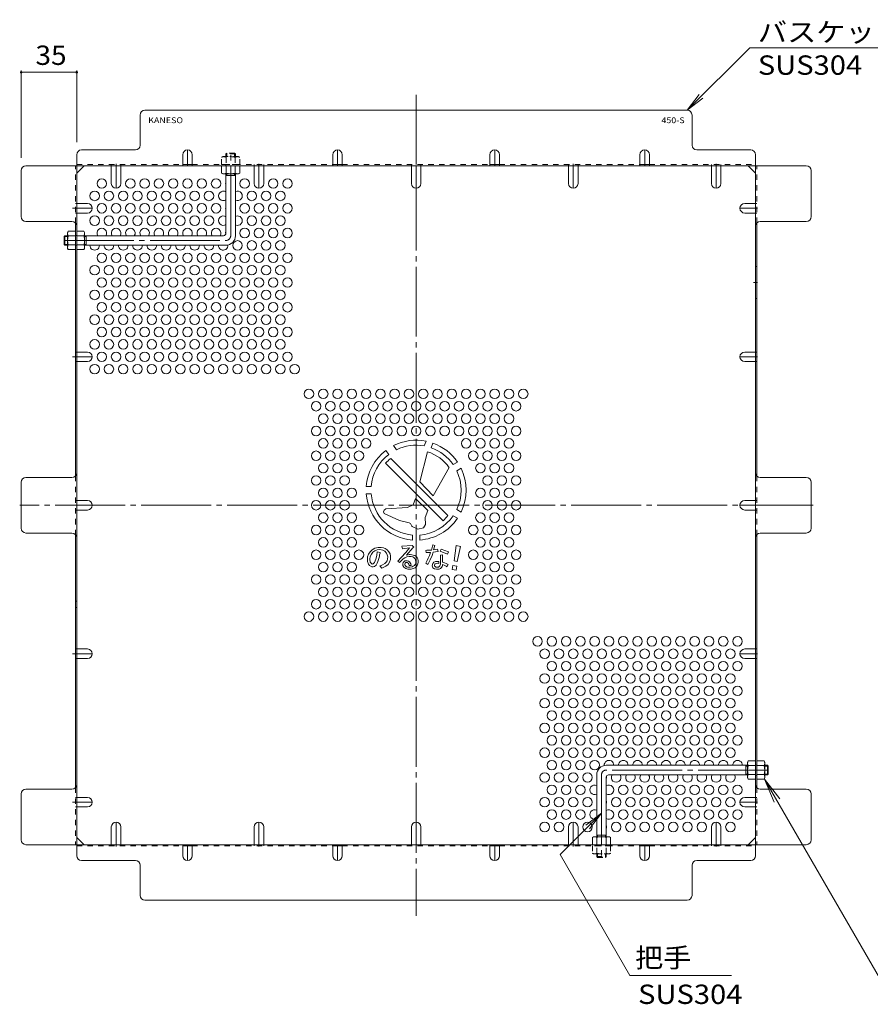
# Model space of a CAD drawing. Units: millimetres. Extents: x -890 to 1055, y -781 to 743.
# Drawn here: x 185 to 721, y 29 to 649 of the extents above; entities that cross this region are included whole.
import ezdxf

# ---------------------------------------------------------------- set-up
doc = ezdxf.new("R2010")
doc.units = ezdxf.units.MM
doc.header["$LTSCALE"] = 4
for name, pattern in [('JWW_CENTER1', [6.773333, 4.233333, -0.846667, 0.846667, -0.846667]), ('JWW_CENTER2', [13.546667, 11.006667, -0.846667, 0.846667, -0.846667]), ('JWW_DASHED1', [1.693333, 0.846667, -0.846667])]:
    doc.linetypes.add(name, pattern=pattern)
for name, color, linetype in [('A-1_躯体', 7, 'Continuous'), ('A-4_その他', 7, 'Continuous'), ('A-5_文字', 7, 'Continuous'), ('A-6_寸法', 7, 'Continuous'), ('A-7_ハッチ', 7, 'Continuous'), ('A-8_記号', 7, 'Continuous'), ('A-C_SENKIRI', 7, 'Continuous'), ('ﾊｯﾁ', 7, 'Continuous')]:
    doc.layers.add(name, color=color, linetype=linetype)
doc.styles.add('ＭＳ ゴシック', font='txt', dxfattribs={"height": 1})

msp = doc.modelspace()

# ---------------------------------------------------------------- linework, layer by layer
at = {"layer": 'A-1_躯体', "color": 3, "linetype": 'JWW_DASHED1', "lineweight": 9}
for p, q in [((314.79, 564.47), (315.29, 564.97)), ((320.79, 564.47), (314.79, 564.47)), ((314.79, 564.47), (314.79, 562.77)), ((320.29, 564.97), (315.29, 564.97)), ((315.29, 562.77), (315.29, 564.97)), ((320.79, 564.47), (320.29, 564.97)), ((320.29, 562.77), (320.29, 564.97)), ((320.79, 564.47), (320.79, 562.77)), ((548.39, 121.86), (548.39, 123.56)), ((548.39, 121.86), (554.39, 121.86)), ((548.39, 121.86), (548.89, 121.36)), ((548.89, 123.56), (548.89, 121.36)), ((548.89, 121.36), (553.89, 121.36)), ((553.89, 123.56), (553.89, 121.36)), ((554.39, 121.86), (553.89, 121.36)), ((554.39, 121.86), (554.39, 123.56))]:
    msp.add_line(p, q, dxfattribs=at)
at = {"layer": 'A-1_躯体', "color": 3, "linetype": 'JWW_CENTER2', "lineweight": 9}
for p, q in [((317.79, 512.97), (317.79, 566.2)), ((212.79, 509.97), (314.79, 509.97)), ((656.39, 176.36), (554.39, 176.36)), ((551.39, 173.36), (551.39, 120.13))]:
    msp.add_line(p, q, dxfattribs=at)
at = {"layer": 'A-1_躯体', "color": 3, "linetype": 'Continuous', "lineweight": 9}
for p, q in [((314.79, 514.47), (314.79, 551.97)), ((320.79, 550.97), (314.79, 550.97)), ((315.29, 550.97), (315.29, 551.97)), ((320.29, 550.97), (320.29, 551.97)), ((320.79, 512.97), (320.79, 551.97)), ((213.29, 512.97), (212.79, 512.47)), ((212.79, 512.47), (212.79, 507.47)), ((214.99, 512.47), (212.79, 512.47)), ((213.29, 512.97), (213.29, 506.97)), ((213.29, 512.97), (214.99, 512.97)), ((225.79, 512.97), (313.29, 512.97)), ((226.79, 512.47), (225.79, 512.47)), ((226.79, 512.97), (226.79, 506.97)), ((213.29, 506.97), (212.79, 507.47)), ((214.99, 507.47), (212.79, 507.47)), ((213.29, 506.97), (214.99, 506.97)), ((226.79, 507.47), (225.79, 507.47)), ((225.79, 506.97), (314.79, 506.97)), ((643.39, 179.36), (554.39, 179.36)), ((642.39, 173.36), (642.39, 179.36)), ((642.39, 178.86), (643.39, 178.86)), ((642.39, 173.86), (643.39, 173.86)), ((655.89, 179.36), (654.19, 179.36)), ((654.19, 178.86), (656.39, 178.86)), ((654.19, 173.86), (656.39, 173.86)), ((655.89, 173.36), (655.89, 179.36)), ((655.89, 179.36), (656.39, 178.86)), ((655.89, 173.36), (656.39, 173.86)), ((656.39, 173.86), (656.39, 178.86)), ((548.39, 173.36), (548.39, 134.36)), ((554.39, 171.86), (554.39, 134.36)), ((643.39, 173.36), (555.89, 173.36)), ((655.89, 173.36), (654.19, 173.36)), ((548.39, 135.36), (554.39, 135.36)), ((548.89, 135.36), (548.89, 134.36)), ((553.89, 135.36), (553.89, 134.36))]:
    msp.add_line(p, q, dxfattribs=at)
for centre, radius, start, end in [((313.29, 514.47), 1.5, 270, 0), ((314.79, 512.97), 6, 270, 0), ((554.39, 173.36), 6, 90, 180), ((555.89, 171.86), 1.5, 90, 180)]:
    msp.add_arc(centre, radius, start, end, dxfattribs=at)
at = {"layer": 'A-1_躯体', "color": 3, "linetype": 'JWW_CENTER2', "lineweight": 9}
for centre, start, end in [((314.79, 512.97), 270, 0), ((554.39, 173.36), 90, 180)]:
    msp.add_arc(centre, 3, start, end, dxfattribs=at)
at = {"layer": 'A-4_その他', "color": 7, "linetype": 'Continuous', "lineweight": 9}
for p, q in [((185.79, 617.08), (185.79, 561.97)), ((220.79, 615.88), (185.79, 615.88)), ((220.79, 617.08), (220.79, 571.97))]:
    msp.add_line(p, q, dxfattribs=at)
at = {"layer": 'A-4_その他', "color": 7, "linetype": 'Continuous', "lineweight": 9, "const_width": 0.8}
for points in [[(186.19, 615.88, 0.414214), (185.79, 616.28, 0.414214), (185.39, 615.88, 0.414214), (185.79, 615.48, 0.414214)], [(221.19, 615.88, 0.414214), (220.79, 616.28, 0.414214), (220.39, 615.88, 0.414214), (220.79, 615.48, 0.414214)]]:
    msp.add_lwpolyline(points, format="xyb", close=True, dxfattribs=at)
at = {"layer": 'A-5_文字', "color": 7, "linetype": 'Continuous', "lineweight": 9}
for p, q in [((644.73, 631.31), (605.39, 591.97)), ((776.94, 631.31), (644.73, 631.31)), ((605.39, 591.97), (613, 601.88)), ((605.39, 591.97), (615.31, 599.58)), ((654.16, 170.61), (726.43, 45.43)), ((654.16, 170.61), (660.14, 156.17)), ((654.16, 170.61), (663.67, 158.21)), ((525.36, 123.15), (551.39, 149.17)), ((551.39, 149.17), (541.48, 141.56)), ((551.39, 149.17), (543.78, 139.26)), ((569.3, 47.04), (525.36, 123.15)), ((633.35, 47.04), (569.3, 47.04))]:
    msp.add_line(p, q, dxfattribs=at)
at = {"layer": 'A-6_寸法', "color": 2, "linetype": 'Continuous', "lineweight": 9}
for centre in [(236.59, 545.81), (254.59, 545.81), (263.59, 545.81), (272.59, 545.81), (281.59, 545.81), (290.59, 545.81), (299.59, 545.81), (308.59, 545.81), (326.59, 545.81), (344.59, 545.81), (353.59, 545.81), (232.09, 538.02), (241.09, 538.02), (250.09, 538.02), (259.09, 538.02), (268.09, 538.02), (277.09, 538.02), (286.09, 538.02), (295.09, 538.02), (304.09, 538.02), (331.09, 538.02), (340.09, 538.02), (349.09, 538.02), (236.59, 530.22), (245.59, 530.22), (254.59, 530.22), (263.59, 530.22), (272.59, 530.22), (281.59, 530.22), (290.59, 530.22), (299.59, 530.22), (308.59, 530.22), (326.59, 530.22), (335.59, 530.22), (344.59, 530.22), (353.59, 530.22), (232.09, 522.43), (241.09, 522.43), (250.09, 522.43), (259.09, 522.43), (268.09, 522.43), (277.09, 522.43), (286.09, 522.43), (295.09, 522.43), (304.09, 522.43), (331.09, 522.43), (340.09, 522.43), (349.09, 522.43), (326.59, 514.64), (335.59, 514.64), (344.59, 514.64), (353.59, 514.64), (322.09, 506.84), (331.09, 506.84), (340.09, 506.84), (349.09, 506.84), (236.59, 499.05), (245.59, 499.05), (254.59, 499.05), (263.59, 499.05), (272.59, 499.05), (281.59, 499.05), (290.59, 499.05), (299.59, 499.05), (308.59, 499.05), (317.59, 499.05), (326.59, 499.05), (335.59, 499.05), (344.59, 499.05), (353.59, 499.05), (232.09, 491.25), (241.09, 491.25), (250.09, 491.25), (259.09, 491.25), (268.09, 491.25), (277.09, 491.25), (286.09, 491.25), (295.09, 491.25), (304.09, 491.25), (313.09, 491.25), (322.09, 491.25), (331.09, 491.25), (340.09, 491.25), (349.09, 491.25), (236.59, 483.46), (245.59, 483.46), (254.59, 483.46), (263.59, 483.46), (272.59, 483.46), (281.59, 483.46), (290.59, 483.46), (299.59, 483.46), (308.59, 483.46), (317.59, 483.46), (326.59, 483.46), (335.59, 483.46), (344.59, 483.46), (353.59, 483.46), (232.09, 475.66), (241.09, 475.66), (250.09, 475.66), (259.09, 475.66), (268.09, 475.66), (277.09, 475.66), (286.09, 475.66), (295.09, 475.66), (304.09, 475.66), (313.09, 475.66), (322.09, 475.66), (331.09, 475.66), (340.09, 475.66), (349.09, 475.66), (236.59, 467.87), (245.59, 467.87), (254.59, 467.87), (263.59, 467.87), (272.59, 467.87), (281.59, 467.87), (290.59, 467.87), (299.59, 467.87), (308.59, 467.87), (317.59, 467.87), (326.59, 467.87), (335.59, 467.87), (344.59, 467.87), (353.59, 467.87), (232.09, 460.08), (241.09, 460.08), (250.09, 460.08), (259.09, 460.08), (268.09, 460.08), (277.09, 460.08), (286.09, 460.08), (295.09, 460.08), (304.09, 460.08), (313.09, 460.08), (322.09, 460.08), (331.09, 460.08), (340.09, 460.08), (349.09, 460.08), (236.59, 452.28), (245.59, 452.28), (254.59, 452.28), (263.59, 452.28), (272.59, 452.28), (281.59, 452.28), (290.59, 452.28), (299.59, 452.28), (308.59, 452.28), (317.59, 452.28), (326.59, 452.28), (335.59, 452.28), (344.59, 452.28), (353.59, 452.28), (232.09, 444.49), (241.09, 444.49), (250.09, 444.49), (259.09, 444.49), (268.09, 444.49), (277.09, 444.49), (286.09, 444.49), (295.09, 444.49), (304.09, 444.49), (313.09, 444.49), (322.09, 444.49), (331.09, 444.49), (340.09, 444.49), (349.09, 444.49), (236.59, 436.69), (245.59, 436.69), (254.59, 436.69), (263.59, 436.69), (272.59, 436.69), (281.59, 436.69), (290.59, 436.69), (299.59, 436.69), (308.59, 436.69), (317.59, 436.69), (326.59, 436.69), (335.59, 436.69), (344.59, 436.69), (353.59, 436.69), (232.09, 428.9), (241.09, 428.9), (250.09, 428.9), (259.09, 428.9), (268.09, 428.9), (277.09, 428.9), (286.09, 428.9), (295.09, 428.9), (304.09, 428.9), (313.09, 428.9), (322.09, 428.9), (331.09, 428.9), (340.09, 428.9), (349.09, 428.9), (358.09, 428.9), (367.09, 413.31), (376.09, 413.31), (385.09, 413.31), (394.09, 413.31), (403.09, 413.31), (412.09, 413.31), (421.09, 413.31), (430.09, 413.31), (439.09, 413.31), (448.09, 413.31), (457.09, 413.31), (466.09, 413.31), (475.09, 413.31), (484.09, 413.31), (493.09, 413.31), (502.09, 413.31), (371.59, 405.52), (380.59, 405.52), (389.59, 405.52), (398.59, 405.52), (407.59, 405.52), (416.59, 405.52), (425.59, 405.52), (434.59, 405.52), (443.59, 405.52), (452.59, 405.52), (461.59, 405.52), (470.59, 405.52), (479.59, 405.52), (488.59, 405.52), (497.59, 405.52), (376.09, 397.72), (385.09, 397.72), (394.09, 397.72), (403.09, 397.72), (412.09, 397.72), (421.09, 397.72), (430.09, 397.72), (439.09, 397.72), (448.09, 397.72), (457.09, 397.72), (466.09, 397.72), (475.09, 397.72), (484.09, 397.72), (493.09, 397.72), (371.59, 389.93), (380.59, 389.93), (389.59, 389.93), (398.59, 389.93), (407.59, 389.93), (416.59, 389.93), (425.59, 389.93), (434.59, 389.93), (443.59, 389.93), (452.59, 389.93), (461.59, 389.93), (470.59, 389.93), (479.59, 389.93), (488.59, 389.93), (497.59, 389.93), (376.09, 382.13), (385.09, 382.13), (394.09, 382.13), (403.09, 382.13), (466.09, 382.13), (475.09, 382.13), (484.09, 382.13), (493.09, 382.13), (371.59, 374.34), (380.59, 374.34), (389.59, 374.34), (398.59, 374.34), (470.59, 374.34), (479.59, 374.34), (488.59, 374.34), (497.59, 374.34), (376.09, 366.54), (385.09, 366.54), (394.09, 366.54), (475.09, 366.54), (484.09, 366.54), (493.09, 366.54), (371.59, 358.75), (380.59, 358.75), (389.59, 358.75), (479.59, 358.75), (488.59, 358.75), (497.59, 358.75), (376.09, 350.96), (385.09, 350.96), (394.09, 350.96), (475.09, 350.96), (484.09, 350.96), (493.09, 350.96), (371.59, 343.16), (380.59, 343.16), (389.59, 343.16), (479.59, 343.16), (488.59, 343.16), (497.59, 343.16), (376.09, 335.37), (385.09, 335.37), (394.09, 335.37), (475.09, 335.37), (484.09, 335.37), (493.09, 335.37), (371.59, 327.57), (380.59, 327.57), (389.59, 327.57), (398.59, 327.57), (470.59, 327.57), (479.59, 327.57), (488.59, 327.57), (497.59, 327.57), (376.09, 319.78), (385.09, 319.78), (394.09, 319.78), (475.09, 319.78), (484.09, 319.78), (493.09, 319.78), (371.59, 311.99), (380.59, 311.99), (389.59, 311.99), (398.59, 311.99), (470.59, 311.99), (479.59, 311.99), (488.59, 311.99), (497.59, 311.99), (376.09, 304.19), (385.09, 304.19), (394.09, 304.19), (475.09, 304.19), (484.09, 304.19), (493.09, 304.19), (371.59, 296.4), (380.59, 296.4), (389.59, 296.4), (398.59, 296.4), (407.59, 296.4), (416.59, 296.4), (425.59, 296.4), (434.59, 296.4), (443.59, 296.4), (452.59, 296.4), (461.59, 296.4), (470.59, 296.4), (479.59, 296.4), (488.59, 296.4), (497.59, 296.4), (376.09, 288.6), (385.09, 288.6), (394.09, 288.6), (403.09, 288.6), (412.09, 288.6), (421.09, 288.6), (430.09, 288.6), (439.09, 288.6), (448.09, 288.6), (457.09, 288.6), (466.09, 288.6), (475.09, 288.6), (484.09, 288.6), (493.09, 288.6), (371.59, 280.81), (380.59, 280.81), (389.59, 280.81), (398.59, 280.81), (407.59, 280.81), (416.59, 280.81), (425.59, 280.81), (434.59, 280.81), (443.59, 280.81), (452.59, 280.81), (461.59, 280.81), (470.59, 280.81), (479.59, 280.81), (488.59, 280.81), (497.59, 280.81), (367.09, 273.01), (376.09, 273.01), (385.09, 273.01), (394.09, 273.01), (403.09, 273.01), (412.09, 273.01), (421.09, 273.01), (430.09, 273.01), (439.09, 273.01), (448.09, 273.01), (457.09, 273.01), (466.09, 273.01), (475.09, 273.01), (484.09, 273.01), (493.09, 273.01), (502.09, 273.01), (511.09, 257.43), (520.09, 257.43), (529.09, 257.43), (538.09, 257.43), (547.09, 257.43), (556.09, 257.43), (565.09, 257.43), (574.09, 257.43), (583.09, 257.43), (592.09, 257.43), (601.09, 257.43), (610.09, 257.43), (619.09, 257.43), (628.09, 257.43), (637.09, 257.43), (515.59, 249.63), (524.59, 249.63), (533.59, 249.63), (542.59, 249.63), (551.59, 249.63), (560.59, 249.63), (569.59, 249.63), (578.59, 249.63), (587.59, 249.63), (596.59, 249.63), (605.59, 249.63), (614.59, 249.63), (623.59, 249.63), (632.59, 249.63), (520.09, 241.84), (529.09, 241.84), (538.09, 241.84), (547.09, 241.84), (556.09, 241.84), (565.09, 241.84), (574.09, 241.84), (583.09, 241.84), (592.09, 241.84), (601.09, 241.84), (610.09, 241.84), (619.09, 241.84), (628.09, 241.84), (637.09, 241.84), (515.59, 234.04), (524.59, 234.04), (533.59, 234.04), (542.59, 234.04), (551.59, 234.04), (560.59, 234.04), (569.59, 234.04), (578.59, 234.04), (587.59, 234.04), (596.59, 234.04), (605.59, 234.04), (614.59, 234.04), (623.59, 234.04), (632.59, 234.04), (520.09, 226.25), (529.09, 226.25), (538.09, 226.25), (547.09, 226.25), (556.09, 226.25), (565.09, 226.25), (574.09, 226.25), (583.09, 226.25), (592.09, 226.25), (601.09, 226.25), (610.09, 226.25), (619.09, 226.25), (628.09, 226.25), (637.09, 226.25), (515.59, 218.45), (524.59, 218.45), (533.59, 218.45), (542.59, 218.45), (551.59, 218.45), (560.59, 218.45), (569.59, 218.45), (578.59, 218.45), (587.59, 218.45), (596.59, 218.45), (605.59, 218.45), (614.59, 218.45), (623.59, 218.45), (632.59, 218.45), (520.09, 210.66), (529.09, 210.66), (538.09, 210.66), (547.09, 210.66), (556.09, 210.66), (565.09, 210.66), (574.09, 210.66), (583.09, 210.66), (592.09, 210.66), (601.09, 210.66), (610.09, 210.66), (619.09, 210.66), (628.09, 210.66), (637.09, 210.66), (515.59, 202.87), (524.59, 202.87), (533.59, 202.87), (542.59, 202.87), (551.59, 202.87), (560.59, 202.87), (569.59, 202.87), (578.59, 202.87), (587.59, 202.87), (596.59, 202.87), (605.59, 202.87), (614.59, 202.87), (623.59, 202.87), (632.59, 202.87), (520.09, 195.07), (529.09, 195.07), (538.09, 195.07), (547.09, 195.07), (556.09, 195.07), (565.09, 195.07), (574.09, 195.07), (583.09, 195.07), (592.09, 195.07), (601.09, 195.07), (610.09, 195.07), (619.09, 195.07), (628.09, 195.07), (637.09, 195.07), (515.59, 187.28), (524.59, 187.28), (533.59, 187.28), (542.59, 187.28), (551.59, 187.28), (560.59, 187.28), (569.59, 187.28), (578.59, 187.28), (587.59, 187.28), (596.59, 187.28), (605.59, 187.28), (614.59, 187.28), (623.59, 187.28), (632.59, 187.28), (520.09, 179.48), (529.09, 179.48), (538.09, 179.48), (547.09, 179.48), (515.59, 171.69), (524.59, 171.69), (533.59, 171.69), (542.59, 171.69), (520.09, 163.89), (529.09, 163.89), (538.09, 163.89), (565.09, 163.89), (574.09, 163.89), (583.09, 163.89), (592.09, 163.89), (601.09, 163.89), (610.09, 163.89), (619.09, 163.89), (628.09, 163.89), (637.09, 163.89), (515.59, 156.1), (524.59, 156.1), (533.59, 156.1), (542.59, 156.1), (560.59, 156.1), (569.59, 156.1), (578.59, 156.1), (587.59, 156.1), (596.59, 156.1), (605.59, 156.1), (614.59, 156.1), (623.59, 156.1), (632.59, 156.1), (520.09, 148.31), (529.09, 148.31), (538.09, 148.31), (565.09, 148.31), (574.09, 148.31), (583.09, 148.31), (592.09, 148.31), (601.09, 148.31), (610.09, 148.31), (619.09, 148.31), (628.09, 148.31), (637.09, 148.31), (515.59, 140.51), (524.59, 140.51), (542.59, 140.51), (560.59, 140.51), (569.59, 140.51), (578.59, 140.51), (587.59, 140.51), (596.59, 140.51), (605.59, 140.51), (614.59, 140.51), (632.59, 140.51)]:
    msp.add_circle(centre, 3, dxfattribs=at)
for centre, start, end in [((317.59, 545.81), 158.96053, 201.03947), ((313.09, 538.02), 55.48189, 304.51811), ((322.09, 538.02), 244.32071, 115.67929), ((317.59, 530.22), 158.96053, 201.03947), ((313.09, 522.43), 55.48189, 304.51811), ((322.09, 522.43), 244.32071, 115.67929), ((236.59, 514.64), 326.18508, 213.81492), ((245.59, 514.64), 326.18508, 213.81492), ((254.59, 514.64), 326.18508, 213.81492), ((263.59, 514.64), 326.18508, 213.81492), ((272.59, 514.64), 326.18508, 213.81492), ((281.59, 514.64), 326.18508, 213.81492), ((290.59, 514.64), 326.18508, 213.81492), ((299.59, 514.64), 326.18508, 213.81492), ((308.59, 514.64), 326.18508, 213.81492), ((317.59, 514.64), 158.96053, 194.11906), ((232.09, 506.84), 177.61786, 2.38214), ((241.09, 506.84), 177.61786, 2.38214), ((250.09, 506.84), 177.61786, 2.38214), ((259.09, 506.84), 177.61786, 2.38214), ((268.09, 506.84), 177.61786, 2.38214), ((277.09, 506.84), 177.61786, 2.38214), ((286.09, 506.84), 177.61786, 2.38214), ((295.09, 506.84), 177.61786, 2.38214), ((304.09, 506.84), 177.61786, 2.38214), ((313.09, 506.84), 177.61786, 5.06075), ((556.09, 179.48), 357.61786, 185.06075), ((565.09, 179.48), 357.61786, 182.38214), ((574.09, 179.48), 357.61786, 182.38214), ((583.09, 179.48), 357.61786, 182.38214), ((592.09, 179.48), 357.61786, 182.38214), ((601.09, 179.48), 357.61786, 182.38214), ((610.09, 179.48), 357.61786, 182.38214), ((619.09, 179.48), 357.61786, 182.38214), ((628.09, 179.48), 357.61786, 182.38214), ((637.09, 179.48), 357.61786, 182.38214), ((551.59, 171.69), 338.96053, 14.11906), ((560.59, 171.69), 146.18508, 33.81492), ((569.59, 171.69), 146.18508, 33.81492), ((578.59, 171.69), 146.18508, 33.81492), ((587.59, 171.69), 146.18508, 33.81492), ((596.59, 171.69), 146.18508, 33.81492), ((605.59, 171.69), 146.18508, 33.81492), ((614.59, 171.69), 146.18508, 33.81492), ((623.59, 171.69), 146.18508, 33.81492), ((632.59, 171.69), 146.18508, 33.81492), ((547.09, 163.89), 64.32071, 295.67929), ((556.09, 163.89), 235.48189, 124.51811), ((551.59, 156.1), 338.96053, 21.03947), ((547.09, 148.31), 64.32071, 295.67929), ((556.09, 148.31), 235.48189, 124.51811), ((551.59, 140.51), 338.96053, 21.03947)]:
    msp.add_arc(centre, 3, start, end, dxfattribs=at)
at = {"layer": 'A-7_ハッチ', "color": 2, "linetype": 'JWW_CENTER2', "lineweight": 9}
for p, q in [((434.59, 601.76), (434.59, 84.57)), ((684.75, 343.16), (184.87, 343.16))]:
    msp.add_line(p, q, dxfattribs=at)
at = {"layer": 'A-7_ハッチ', "color": 2, "linetype": 'Continuous', "lineweight": 9}
for p, q in [((605.39, 591.97), (263.79, 591.97)), ((260.79, 569.97), (260.79, 588.97)), ((608.39, 569.97), (608.39, 588.97)), ((223.79, 566.97), (257.79, 566.97)), ((645.39, 566.97), (611.39, 566.97)), ((220.79, 563.97), (220.79, 122.36)), ((648.39, 122.36), (648.39, 563.97)), ((185.79, 524.96), (185.79, 553.97)), ((188.79, 556.97), (680.4, 556.97)), ((220.79, 552.35), (225.41, 556.97)), ((287.59, 557.77), (293.59, 557.77)), ((382.09, 557.77), (388.09, 557.77)), ((481.09, 557.77), (487.09, 557.77)), ((575.59, 557.77), (581.59, 557.77)), ((648.39, 552.35), (643.78, 556.97)), ((683.4, 524.96), (683.4, 553.97)), ((217.79, 521.96), (188.79, 521.96)), ((219.99, 521), (219.99, 361.62)), ((649.19, 521.01), (649.19, 361.62)), ((651.39, 521.96), (680.4, 521.96)), ((217.79, 360.66), (188.79, 360.66)), ((680.4, 360.66), (651.39, 360.66)), ((185.79, 328.66), (185.79, 357.66)), ((683.4, 328.66), (683.4, 357.66)), ((217.79, 325.66), (188.79, 325.66)), ((219.99, 165.32), (219.99, 324.7)), ((649.19, 165.32), (649.19, 324.7)), ((651.39, 325.66), (680.4, 325.66)), ((185.79, 132.36), (185.79, 161.36)), ((217.79, 164.36), (188.79, 164.36)), ((680.4, 164.36), (651.39, 164.36)), ((683.4, 132.36), (683.4, 161.36)), ((225.41, 129.36), (220.79, 133.97)), ((643.78, 129.36), (648.39, 133.97)), ((188.79, 129.36), (680.4, 129.36)), ((287.59, 128.56), (293.59, 128.56)), ((382.09, 128.56), (388.09, 128.56)), ((481.09, 128.56), (487.09, 128.56)), ((575.59, 128.56), (581.59, 128.56)), ((257.79, 119.36), (223.79, 119.36)), ((611.39, 119.36), (645.39, 119.36)), ((260.79, 116.36), (260.79, 97.36)), ((608.39, 97.36), (608.39, 116.36)), ((263.79, 94.36), (605.39, 94.36))]:
    msp.add_line(p, q, dxfattribs=at)
at = {"layer": 'A-7_ハッチ', "color": 2, "linetype": 'JWW_DASHED1', "lineweight": 9}
for p, q in [((219.99, 521), (219.99, 556.97)), ((220.79, 557.77), (287.59, 557.77)), ((242.59, 556.97), (242.59, 557.77)), ((248.59, 556.97), (248.59, 557.77)), ((293.59, 557.77), (382.09, 557.77)), ((314.79, 556.97), (314.79, 557.77)), ((332.59, 556.97), (332.59, 557.77)), ((338.59, 556.97), (338.59, 557.77)), ((388.09, 557.77), (481.09, 557.77)), ((431.59, 556.97), (431.59, 557.77)), ((437.59, 556.97), (437.59, 557.77)), ((487.09, 557.77), (575.59, 557.77)), ((530.59, 556.97), (530.59, 557.77)), ((536.59, 556.97), (536.59, 557.77)), ((581.59, 557.77), (648.39, 557.77)), ((620.59, 556.97), (620.59, 557.77)), ((626.59, 556.97), (626.59, 557.77)), ((649.19, 521.01), (649.19, 556.97)), ((220.79, 533.22), (219.99, 533.22)), ((220.79, 527.22), (219.99, 527.22)), ((648.39, 533.22), (649.19, 533.22)), ((648.39, 527.22), (649.19, 527.22)), ((219.99, 513.17), (220.79, 513.17)), ((219.99, 506.97), (220.79, 506.97)), ((220.79, 439.69), (219.99, 439.69)), ((648.39, 439.69), (649.19, 439.69)), ((220.79, 433.69), (219.99, 433.69)), ((648.39, 433.69), (649.19, 433.69)), ((219.99, 361.62), (219.99, 324.7)), ((649.19, 361.62), (649.19, 324.7)), ((220.79, 346.16), (219.99, 346.16)), ((648.39, 346.16), (649.19, 346.16)), ((220.79, 340.16), (219.99, 340.16)), ((648.39, 340.16), (649.19, 340.16)), ((220.79, 282.81), (219.99, 282.81)), ((220.79, 278.81), (219.99, 278.81)), ((220.79, 252.63), (219.99, 252.63)), ((648.39, 252.63), (649.19, 252.63)), ((220.79, 246.63), (219.99, 246.63)), ((648.39, 246.63), (649.19, 246.63)), ((649.19, 179.36), (648.39, 179.36)), ((649.19, 173.16), (648.39, 173.16)), ((219.99, 165.32), (219.99, 129.35)), ((649.19, 165.32), (649.19, 129.35)), ((220.79, 159.1), (219.99, 159.1)), ((648.39, 159.1), (649.19, 159.1)), ((220.79, 153.1), (219.99, 153.1)), ((648.39, 153.1), (649.19, 153.1)), ((220.79, 128.56), (287.59, 128.56)), ((242.59, 129.36), (242.59, 128.56)), ((248.59, 129.36), (248.59, 128.56)), ((293.59, 128.56), (382.09, 128.56)), ((332.59, 129.36), (332.59, 128.56)), ((338.59, 129.36), (338.59, 128.56)), ((388.09, 128.56), (481.09, 128.56)), ((431.59, 129.36), (431.59, 128.56)), ((437.59, 129.36), (437.59, 128.56)), ((487.09, 128.56), (575.59, 128.56)), ((530.59, 129.36), (530.59, 128.56)), ((536.59, 129.36), (536.59, 128.56)), ((554.39, 129.36), (554.39, 128.56)), ((581.59, 128.56), (648.39, 128.56)), ((620.59, 129.36), (620.59, 128.56)), ((626.59, 129.36), (626.59, 128.56))]:
    msp.add_line(p, q, dxfattribs=at)
at = {"layer": 'A-7_ハッチ', "color": 2, "linetype": 'Continuous', "lineweight": 9}
for centre, start, end in [((263.79, 588.97), 90, 180), ((605.39, 588.97), 0, 90), ((223.79, 563.97), 90, 180), ((257.79, 569.97), 270, 0), ((611.39, 569.97), 180, 270), ((645.39, 563.97), 0, 90), ((188.79, 553.97), 90, 180), ((680.4, 553.97), 0, 90), ((188.79, 524.96), 180, 270), ((217.79, 518.96), 0, 90), ((651.39, 518.96), 90, 180), ((680.4, 524.96), 270, 0), ((188.79, 357.66), 90, 180), ((217.79, 363.66), 270, 0), ((651.39, 363.66), 180, 270), ((680.4, 357.66), 0, 90), ((188.79, 328.66), 180, 270), ((217.79, 322.66), 0, 90), ((651.39, 322.66), 90, 180), ((680.4, 328.66), 270, 0), ((188.79, 161.36), 90, 180), ((217.79, 167.36), 270, 0), ((651.39, 167.36), 180, 270), ((680.4, 161.36), 0, 90), ((188.79, 132.36), 180, 270), ((680.4, 132.36), 270, 0), ((223.79, 122.36), 180, 270), ((257.79, 116.36), 0, 90), ((611.39, 116.36), 90, 180), ((645.39, 122.36), 270, 0), ((263.79, 97.36), 180, 270), ((605.39, 97.36), 270, 0)]:
    msp.add_arc(centre, 3, start, end, dxfattribs=at)
at = {"layer": 'A-8_記号', "color": 2, "linetype": 'JWW_CENTER1', "lineweight": 9}
for p, q in [((290.59, 556.97), (290.59, 566.97)), ((385.09, 556.97), (385.09, 566.97)), ((484.09, 556.97), (484.09, 566.97)), ((578.59, 556.97), (578.59, 566.97)), ((245.59, 558.17), (245.59, 542.82)), ((335.59, 558.17), (335.59, 542.82)), ((434.59, 556.97), (434.59, 542.82)), ((533.59, 558.17), (533.59, 542.82)), ((623.59, 558.17), (623.59, 542.82)), ((218.09, 530.22), (230.59, 530.22)), ((649.59, 530.22), (638.59, 530.22)), ((647.05, 483.46), (649.59, 483.46)), ((218.09, 436.69), (230.59, 436.69)), ((649.59, 436.69), (638.59, 436.69)), ((218.09, 343.16), (230.59, 343.16)), ((651.1, 343.16), (638.59, 343.16)), ((218.09, 249.63), (230.59, 249.63)), ((649.59, 249.63), (638.59, 249.63)), ((218.09, 156.1), (230.59, 156.1)), ((649.59, 156.1), (638.59, 156.1)), ((245.59, 128.16), (245.59, 143.51)), ((335.59, 128.16), (335.59, 143.51)), ((434.59, 129.36), (434.59, 143.51)), ((533.59, 128.16), (533.59, 143.51)), ((623.59, 128.16), (623.59, 143.51)), ((290.59, 129.36), (290.59, 119.36)), ((385.09, 129.36), (385.09, 119.36)), ((484.09, 129.36), (484.09, 119.36)), ((578.59, 129.36), (578.59, 119.36))]:
    msp.add_line(p, q, dxfattribs=at)
at = {"layer": 'A-8_記号', "color": 2, "linetype": 'Continuous', "lineweight": 9}
for p, q in [((287.59, 563.97), (287.59, 556.97)), ((293.59, 563.97), (293.59, 556.97)), ((382.09, 563.97), (382.09, 556.97)), ((388.09, 563.97), (388.09, 556.97)), ((481.09, 563.97), (481.09, 556.97)), ((487.09, 563.97), (487.09, 556.97)), ((575.59, 563.97), (575.59, 556.97)), ((581.59, 563.97), (581.59, 556.97)), ((242.59, 545.82), (242.59, 556.97)), ((248.59, 545.82), (248.59, 556.97)), ((332.59, 545.82), (332.59, 556.97)), ((338.59, 545.82), (338.59, 556.97)), ((431.59, 545.82), (431.59, 556.97)), ((437.59, 545.82), (437.59, 556.97)), ((530.59, 545.82), (530.59, 556.97)), ((536.59, 545.82), (536.59, 556.97)), ((620.59, 545.82), (620.59, 556.97)), ((626.59, 545.82), (626.59, 556.97)), ((227.59, 533.22), (220.79, 533.22)), ((227.59, 527.22), (220.79, 527.22)), ((641.59, 533.22), (648.39, 533.22)), ((641.59, 527.22), (648.39, 527.22)), ((649.19, 493.46), (648.39, 493.46)), ((649.19, 473.46), (648.39, 473.46)), ((227.59, 439.69), (220.79, 439.69)), ((641.59, 439.69), (648.39, 439.69)), ((227.59, 433.69), (220.79, 433.69)), ((641.59, 433.69), (648.39, 433.69)), ((227.59, 346.16), (220.79, 346.16)), ((641.59, 346.16), (648.39, 346.16)), ((227.59, 340.16), (220.79, 340.16)), ((641.59, 340.16), (648.39, 340.16)), ((227.59, 252.63), (220.79, 252.63)), ((641.59, 252.63), (648.39, 252.63)), ((227.59, 246.63), (220.79, 246.63)), ((641.59, 246.63), (648.39, 246.63)), ((227.59, 159.1), (220.79, 159.1)), ((641.59, 159.1), (648.39, 159.1)), ((227.59, 153.1), (220.79, 153.1)), ((641.59, 153.1), (648.39, 153.1)), ((242.59, 140.51), (242.59, 129.36)), ((248.59, 140.51), (248.59, 129.36)), ((332.59, 140.51), (332.59, 129.36)), ((338.59, 140.51), (338.59, 129.36)), ((431.59, 140.51), (431.59, 129.36)), ((437.59, 140.51), (437.59, 129.36)), ((530.59, 140.51), (530.59, 129.36)), ((536.59, 140.51), (536.59, 129.36)), ((620.59, 140.51), (620.59, 129.36)), ((626.59, 140.51), (626.59, 129.36)), ((287.59, 122.36), (287.59, 129.36)), ((293.59, 122.36), (293.59, 129.36)), ((382.09, 122.36), (382.09, 129.36)), ((388.09, 122.36), (388.09, 129.36)), ((481.09, 122.36), (481.09, 129.36)), ((487.09, 122.36), (487.09, 129.36)), ((575.59, 122.36), (575.59, 129.36)), ((581.59, 122.36), (581.59, 129.36))]:
    msp.add_line(p, q, dxfattribs=at)
for centre, start, end in [((290.59, 563.97), 0, 180), ((385.09, 563.97), 0, 180), ((484.09, 563.97), 0, 180), ((578.59, 563.97), 0, 180), ((245.59, 545.82), 180, 0), ((335.59, 545.82), 180, 0), ((434.59, 545.82), 180, 0), ((533.59, 545.82), 180, 0), ((623.59, 545.82), 180, 0), ((227.59, 530.22), 270, 90), ((641.59, 530.22), 90, 270), ((227.59, 436.69), 270, 90), ((641.59, 436.69), 90, 270), ((227.59, 343.16), 270, 90), ((641.59, 343.16), 90, 270), ((227.59, 249.63), 270, 90), ((641.59, 249.63), 90, 270), ((227.59, 156.1), 270, 90), ((641.59, 156.1), 90, 270), ((245.59, 140.51), 0, 180), ((335.59, 140.51), 0, 180), ((434.59, 140.51), 0, 180), ((533.59, 140.51), 0, 180), ((623.59, 140.51), 0, 180), ((290.59, 122.36), 180, 0), ((385.09, 122.36), 180, 0), ((484.09, 122.36), 180, 0), ((578.59, 122.36), 180, 0)]:
    msp.add_arc(centre, 3, start, end, dxfattribs=at)
at = {"layer": 'A-C_SENKIRI', "color": 3, "linetype": 'Continuous', "lineweight": 9}
for p, q in [((420.4, 380.78), (422.22, 378.17)), ((440.86, 383.53), (439.77, 380.54)), ((445.21, 382.32), (444.13, 379.36)), ((417.32, 375.14), (415.51, 377.72)), ((418.57, 372.69), (454.62, 336.64)), ((441.83, 376.8), (436.88, 357.91)), ((415.38, 369.65), (451.58, 333.45)), ((455.43, 366.84), (445.44, 349.03)), ((457.94, 368.74), (460.68, 370.32)), ((460.19, 364.84), (462.93, 366.42)), ((403.17, 354.91), (406.33, 354.91)), ((436.88, 357.91), (445.44, 349.03)), ((403.17, 350.41), (406.33, 350.41)), ((432.65, 343.48), (434.22, 347.5)), ((434.22, 347.5), (441.96, 339.8)), ((429.24, 341.83), (415.51, 340.88)), ((429.24, 341.83), (432.65, 343.48)), ((414.54, 340.11), (414.05, 338.97)), ((414.05, 338.97), (414.54, 337.92)), ((415.51, 340.88), (414.54, 340.11)), ((424.06, 333.48), (414.54, 337.92)), ((440.22, 335.38), (441.96, 339.8)), ((440.45, 331.03), (440.22, 335.38)), ((460.68, 335), (457.94, 336.58)), ((462.93, 338.9), (460.19, 340.48)), ((430.13, 332.1), (424.06, 333.48)), ((431.57, 330.84), (431.84, 330.09)), ((432.17, 329.73), (431.84, 330.09)), ((435.73, 328.07), (432.17, 329.73)), ((435.73, 328.07), (439.15, 328.85)), ((439.15, 328.85), (440.45, 331.03)), ((432.34, 324.4), (432.34, 321.24)), ((436.84, 324.4), (436.84, 321.24)), ((410.79, 316.62), (408.6, 316.05)), ((412.56, 316.6), (410.79, 316.62)), ((413.95, 316.33), (412.56, 316.6)), ((415.2, 315.83), (413.95, 316.33)), ((432.21, 317.88), (425.5, 317.33)), ((425.5, 317.33), (425.96, 315.76)), ((428.44, 311.72), (432.51, 316.32)), ((433.16, 316.83), (432.21, 317.88)), ((432.51, 316.32), (433.16, 316.83)), ((445.03, 318.23), (444.21, 314.91)), ((446.4, 317.77), (445.03, 318.23)), ((445.65, 315.04), (446.4, 317.77)), ((459.83, 317.71), (458.53, 308.06)), ((462.6, 317.22), (459.83, 317.71)), ((460.46, 307.72), (462.6, 317.22)), ((404.02, 310.63), (403.89, 309.29)), ((404.55, 312.32), (404.02, 310.63)), ((405.57, 313.85), (404.55, 312.32)), ((405.43, 309.14), (405.71, 310.86)), ((406.87, 315.01), (405.57, 313.85)), ((405.71, 310.86), (406.45, 312.33)), ((406.45, 312.33), (407.43, 313.52)), ((408.6, 316.05), (406.87, 315.01)), ((407.43, 313.52), (408.59, 314.38)), ((408.59, 314.38), (410.09, 315.03)), ((409.82, 311.45), (409.29, 309.1)), ((409.86, 311.66), (410.16, 313.76)), ((410.09, 315.03), (411.72, 315.21)), ((411.92, 313.5), (410.16, 313.76)), ((411.08, 309.61), (411.47, 311.02)), ((411.47, 311.02), (411.61, 311.98)), ((411.61, 311.98), (411.86, 313.05)), ((411.72, 315.21), (413.61, 314.87)), ((411.86, 313.05), (411.92, 313.5)), ((413.61, 314.87), (414.93, 314.2)), ((414.93, 314.2), (415.94, 313.03)), ((416.34, 315.03), (415.2, 315.83)), ((415.94, 313.03), (416.43, 311.93)), ((417.38, 313.92), (416.34, 315.03)), ((416.43, 311.93), (416.68, 310.77)), ((416.68, 310.77), (416.62, 309.33)), ((418.15, 312.61), (417.38, 313.92)), ((418.52, 311.01), (418.15, 312.61)), ((418.39, 309.02), (418.52, 311.01)), ((425.28, 310.33), (423.01, 308.01)), ((428.19, 313.46), (425.28, 310.33)), ((425.96, 315.76), (430.49, 316.24)), ((427.45, 310.09), (428.78, 310.62)), ((430.49, 316.24), (428.19, 313.46)), ((429.58, 311.96), (428.44, 311.72)), ((428.78, 310.62), (430.2, 310.79)), ((430.22, 312.04), (429.58, 311.96)), ((430.2, 310.79), (431.4, 310.78)), ((430.92, 312.05), (430.22, 312.04)), ((431.89, 312.01), (430.92, 312.05)), ((431.4, 310.78), (432.47, 310.57)), ((432.84, 311.82), (431.89, 312.01)), ((432.47, 310.57), (433.25, 310.2)), ((433.77, 311.45), (432.84, 311.82)), ((433.25, 310.2), (433.85, 309.55)), ((434.48, 311), (433.77, 311.45)), ((435.19, 310.16), (434.48, 311)), ((435.62, 309.33), (435.19, 310.16)), ((441.42, 314.8), (440.77, 314.76)), ((440.77, 314.76), (441.01, 313.32)), ((441.01, 313.32), (443.75, 313.41)), ((442.94, 314.85), (441.42, 314.8)), ((443.02, 311.51), (442.23, 309.74)), ((444.21, 314.91), (442.94, 314.85)), ((443.75, 313.41), (443.02, 311.51)), ((443.49, 308.85), (444.61, 311.46)), ((444.61, 311.46), (445.3, 313.52)), ((445.3, 313.52), (446.8, 313.75)), ((446.88, 315.27), (445.65, 315.04)), ((446.8, 313.75), (448.41, 314.08)), ((448.05, 315.58), (446.88, 315.27)), ((448.41, 314.08), (448.05, 315.58)), ((450.36, 315.57), (449.81, 314.15)), ((449.81, 314.15), (454.37, 312.41)), ((451.23, 311.84), (449.88, 311.75)), ((449.88, 311.75), (449.88, 307.61)), ((454.96, 313.92), (450.36, 315.57)), ((451.28, 307.25), (451.23, 311.84)), ((454.37, 312.41), (454.96, 313.92)), ((403.89, 309.29), (404.05, 307.63)), ((404.05, 307.63), (404.68, 306.08)), ((404.68, 306.08), (405.3, 305.12)), ((405.3, 305.12), (406.6, 304.35)), ((405.74, 307.41), (405.43, 309.14)), ((406.43, 306.43), (405.74, 307.41)), ((406.92, 306.15), (406.43, 306.43)), ((406.6, 304.35), (407.51, 304.33)), ((407.56, 306.28), (406.92, 306.15)), ((407.51, 304.33), (408.44, 304.67)), ((408.47, 307.17), (407.56, 306.28)), ((408.44, 304.67), (409.4, 305.47)), ((409.29, 309.1), (408.47, 307.17)), ((409.4, 305.47), (410.13, 306.63)), ((410.13, 306.63), (410.51, 307.77)), ((410.51, 307.77), (411.08, 309.61)), ((412.57, 305.22), (411.68, 304.92)), ((411.68, 304.92), (413.09, 303.44)), ((413.49, 305.59), (412.57, 305.22)), ((413.09, 303.44), (415.61, 304.76)), ((414.81, 306.42), (413.49, 305.59)), ((415.76, 307.31), (414.81, 306.42)), ((415.61, 304.76), (416.89, 305.93)), ((416.28, 308.25), (415.76, 307.31)), ((416.62, 309.33), (416.28, 308.25)), ((416.89, 305.93), (417.78, 307.21)), ((417.78, 307.21), (418.39, 309.02)), ((423.01, 308.01), (424.17, 307)), ((424.17, 307), (426.53, 309.41)), ((426.36, 307.03), (426.15, 306.22)), ((426.15, 306.22), (426.3, 305.13)), ((426.3, 305.13), (426.83, 304.23)), ((426.78, 307.55), (426.36, 307.03)), ((426.53, 309.41), (427.45, 310.09)), ((427.45, 308.08), (426.78, 307.55)), ((426.83, 304.23), (427.45, 303.66)), ((427.44, 306.28), (427.66, 306.75)), ((427.44, 305.77), (427.44, 306.28)), ((427.63, 305.29), (427.44, 305.77)), ((428.11, 308.23), (427.45, 308.08)), ((428.09, 304.75), (427.63, 305.29)), ((427.66, 306.75), (428.02, 307)), ((428.02, 307), (428.5, 307.08)), ((428.49, 304.47), (428.09, 304.75)), ((428.98, 308.25), (428.11, 308.23)), ((429.15, 304.25), (428.49, 304.47)), ((428.5, 307.08), (429.06, 307)), ((429.76, 307.93), (428.98, 308.25)), ((429.06, 307), (429.52, 306.66)), ((429.54, 304.21), (429.15, 304.25)), ((429.52, 306.66), (429.93, 306.04)), ((430.6, 304.21), (429.54, 304.21)), ((430.5, 307.43), (429.76, 307.93)), ((429.93, 306.04), (430.19, 305.34)), ((430.19, 305.34), (430.23, 305.11)), ((431.56, 305.31), (430.23, 305.11)), ((431.24, 306.31), (430.5, 307.43)), ((432.03, 304.43), (430.6, 304.21)), ((431.56, 305.31), (431.24, 306.31)), ((432.81, 304.7), (432.03, 304.43)), ((433.57, 305.27), (432.81, 304.7)), ((434.05, 305.86), (433.57, 305.27)), ((433.85, 309.55), (434.27, 308.71)), ((433.9, 303.79), (434.86, 304.57)), ((434.35, 306.66), (434.05, 305.86)), ((434.27, 308.71), (434.43, 307.64)), ((434.43, 307.64), (434.35, 306.66)), ((434.86, 304.57), (435.35, 305.25)), ((435.35, 305.25), (435.73, 306.19)), ((435.87, 308.25), (435.62, 309.33)), ((435.73, 306.19), (435.9, 307.28)), ((435.9, 307.28), (435.87, 308.25)), ((441.54, 308.3), (440.63, 306.6)), ((440.63, 306.6), (442.01, 305.91)), ((442.23, 309.74), (441.54, 308.3)), ((442.01, 305.91), (443.49, 308.85)), ((445.03, 306.42), (444.76, 305.02)), ((444.76, 305.02), (445.15, 303.81)), ((445.82, 307.26), (445.03, 306.42)), ((446.88, 307.68), (445.82, 307.26)), ((446.18, 305.7), (446.15, 305.18)), ((446.15, 305.18), (446.26, 304.8)), ((446.32, 305.98), (446.18, 305.7)), ((446.26, 304.8), (446.54, 304.49)), ((446.57, 306.22), (446.32, 305.98)), ((446.54, 304.49), (447.05, 304.25)), ((447.15, 306.5), (446.57, 306.22)), ((448.33, 307.81), (446.88, 307.68)), ((447.05, 304.25), (447.45, 304.19)), ((447.91, 306.58), (447.15, 306.5)), ((447.45, 304.19), (448.13, 304.16)), ((448.85, 306.51), (447.91, 306.58)), ((448.13, 304.16), (448.69, 304.25)), ((448.88, 307.74), (448.33, 307.81)), ((448.69, 304.25), (449.22, 304.52)), ((448.88, 307.74), (448.85, 306.51)), ((449.22, 304.52), (449.58, 304.98)), ((449.58, 304.98), (449.77, 305.46)), ((449.77, 305.46), (449.87, 305.98)), ((449.88, 307.61), (449.86, 306.31)), ((449.87, 305.98), (449.86, 306.31)), ((450.61, 303.9), (451, 304.64)), ((451, 304.64), (451.18, 305.26)), ((451.18, 305.26), (451.26, 305.74)), ((451.26, 305.74), (452.17, 305.41)), ((452.56, 306.8), (451.28, 307.25)), ((452.17, 305.41), (453.47, 304.77)), ((453.54, 306.39), (452.56, 306.8)), ((453.47, 304.77), (454.01, 304.42)), ((454.88, 305.76), (453.54, 306.39)), ((454.01, 304.42), (454.88, 305.76)), ((457.75, 305.21), (457.29, 302.64)), ((460.23, 304.77), (457.75, 305.21)), ((458.53, 308.06), (460.46, 307.72)), ((459.78, 302.2), (460.23, 304.77)), ((427.45, 303.66), (428.21, 303.26)), ((428.21, 303.26), (429.29, 302.96)), ((429.29, 302.96), (430.43, 302.89)), ((430.43, 302.89), (431.41, 302.91)), ((431.41, 302.91), (432.77, 303.22)), ((432.77, 303.22), (433.9, 303.79)), ((445.15, 303.81), (446.12, 303.07)), ((446.12, 303.07), (447.41, 302.8)), ((447.41, 302.8), (448.43, 302.8)), ((448.43, 302.8), (449.16, 302.92)), ((449.16, 302.92), (449.95, 303.29)), ((449.95, 303.29), (450.61, 303.9)), ((457.29, 302.64), (459.78, 302.2))]:
    msp.add_line(p, q, dxfattribs=at)
for centre, radius, start, end in [((434.59, 352.66), 31.5, 78.52075, 116.78679), ((434.59, 352.66), 28.35, 79.47578, 115.8668), ((434.59, 352.66), 28.35, 34.55207, 70.33808), ((434.59, 352.66), 31.5, 34.09604, 70.30427), ((434.59, 352.66), 31.5, 127.29244, 175.90396), ((434.59, 352.66), 28.35, 127.54732, 175.44793), ((434.59, 352.66), 25.65, 128.65434, 138.52038), ((434.59, 352.66), 25.2, 34.22699, 73.31452), ((434.59, 352.66), 31.5, 334.09604, 25.90396), ((434.59, 352.66), 28.35, 334.55207, 25.44793), ((434.59, 352.66), 31.5, 184.09604, 265.90396), ((434.59, 352.66), 28.35, 184.55207, 265.44793), ((434.59, 352.66), 28.35, 274.55207, 325.44793), ((434.59, 352.66), 31.5, 274.09604, 325.90396), ((434.59, 352.66), 25.65, 311.47962, 321.34566), ((429.69, 330.15), 2, 20, 77.17135), ((407.19, 312.05), 2.7, 347.30733, 351.8699)]:
    msp.add_arc(centre, radius, start, end, dxfattribs=at)
at = {"layer": 'ﾊｯﾁ', "color": 2, "linetype": 'JWW_DASHED1', "lineweight": 9}
for p, q in [((312.79, 562.77), (312.04, 562.33)), ((312.04, 557.77), (312.04, 562.33)), ((312.79, 562.77), (322.79, 562.77)), ((314.93, 562.33), (314.93, 557.77)), ((320.66, 562.33), (320.66, 557.77)), ((322.79, 562.77), (323.54, 562.33)), ((323.54, 557.77), (323.54, 562.33)), ((312.04, 557.77), (323.54, 557.77)), ((557.14, 128.56), (545.64, 128.56)), ((545.64, 128.56), (545.64, 123.99)), ((548.53, 123.99), (548.53, 128.56)), ((554.26, 123.99), (554.26, 128.56)), ((557.14, 128.56), (557.14, 123.99)), ((546.39, 123.56), (545.64, 123.99)), ((556.39, 123.56), (546.39, 123.56)), ((556.39, 123.56), (557.14, 123.99))]:
    msp.add_line(p, q, dxfattribs=at)
at = {"layer": 'ﾊｯﾁ', "color": 2, "linetype": 'Continuous', "lineweight": 9}
for p, q in [((323.54, 556.97), (312.04, 556.97)), ((312.04, 556.97), (312.04, 552.4)), ((312.79, 551.97), (312.04, 552.4)), ((314.93, 552.4), (314.93, 556.97)), ((320.66, 552.4), (320.66, 556.97)), ((322.79, 551.97), (323.54, 552.4)), ((323.54, 556.97), (323.54, 552.4)), ((322.79, 551.97), (312.79, 551.97)), ((214.99, 514.97), (215.43, 515.72)), ((214.99, 514.97), (214.99, 504.97)), ((219.99, 515.72), (215.43, 515.72)), ((219.99, 515.72), (219.99, 504.22)), ((220.79, 515.72), (220.79, 504.22)), ((220.79, 515.72), (225.36, 515.72)), ((225.79, 514.97), (225.36, 515.72)), ((225.79, 514.97), (225.79, 504.97)), ((215.43, 512.83), (219.99, 512.83)), ((225.36, 512.83), (220.79, 512.83)), ((214.99, 504.97), (215.43, 504.22)), ((215.43, 507.1), (219.99, 507.1)), ((219.99, 504.22), (215.43, 504.22)), ((225.36, 507.1), (220.79, 507.1)), ((220.79, 504.22), (225.36, 504.22)), ((225.79, 504.97), (225.36, 504.22)), ((643.39, 181.36), (643.83, 182.11)), ((643.39, 171.36), (643.39, 181.36)), ((648.39, 182.11), (643.83, 182.11)), ((648.39, 170.61), (648.39, 182.11)), ((649.19, 170.61), (649.19, 182.11)), ((649.19, 182.11), (653.76, 182.11)), ((654.19, 181.36), (653.76, 182.11)), ((654.19, 171.36), (654.19, 181.36)), ((643.83, 179.22), (648.39, 179.22)), ((653.76, 179.22), (649.19, 179.22)), ((643.39, 171.36), (643.83, 170.61)), ((643.83, 173.5), (648.39, 173.5)), ((648.39, 170.61), (643.83, 170.61)), ((653.76, 173.5), (649.19, 173.5)), ((649.19, 170.61), (653.76, 170.61)), ((654.19, 171.36), (653.76, 170.61)), ((546.39, 134.36), (545.64, 133.93)), ((545.64, 129.36), (545.64, 133.93)), ((546.39, 134.36), (556.39, 134.36)), ((548.53, 133.93), (548.53, 129.36)), ((554.26, 133.93), (554.26, 129.36)), ((556.39, 134.36), (557.14, 133.93)), ((557.14, 129.36), (557.14, 133.93)), ((545.64, 129.36), (557.14, 129.36))]:
    msp.add_line(p, q, dxfattribs=at)
at = {"layer": 'ﾊｯﾁ', "color": 2, "linetype": 'JWW_DASHED1', "lineweight": 9}
for centre, radius, start, end in [((313.69, 559.48), 3.29, 93.92075, 120), ((313.45, 560.03), 2.73, 57.31491, 89.78969), ((317.79, 553.08), 9.68, 72.79973, 107.20026), ((322.13, 560.03), 2.73, 90.2103, 122.68507), ((321.9, 559.48), 3.29, 59.99998, 86.07924), ((547.29, 126.84), 3.29, 239.99998, 266.07924), ((547.05, 126.29), 2.73, 270.2103, 302.68507), ((551.39, 133.24), 9.68, 252.79973, 287.20026), ((555.73, 126.29), 2.73, 237.31491, 269.78969), ((555.5, 126.84), 3.29, 273.92075, 300)]:
    msp.add_arc(centre, radius, start, end, dxfattribs=at)
at = {"layer": 'ﾊｯﾁ', "color": 2, "linetype": 'Continuous', "lineweight": 9}
for centre, radius, start, end in [((313.69, 555.25), 3.29, 239.99998, 266.07924), ((313.45, 554.7), 2.73, 270.2103, 302.68507), ((317.79, 561.65), 9.68, 252.79973, 287.20026), ((322.13, 554.7), 2.73, 237.31491, 269.78969), ((321.9, 555.25), 3.29, 273.92075, 300), ((218.28, 514.07), 3.29, 150, 176.07925), ((222.51, 514.07), 3.29, 3.92075, 30), ((217.73, 514.31), 2.73, 180.21031, 212.68509), ((224.68, 509.97), 9.68, 162.79974, 197.20027), ((223.06, 514.31), 2.73, 327.31491, 359.78969), ((216.11, 509.97), 9.68, 342.79973, 17.20026), ((217.73, 505.63), 2.73, 147.31493, 179.7897), ((218.28, 505.86), 3.29, 183.92076, 210.00002), ((223.06, 505.63), 2.73, 0.2103, 32.68507), ((222.51, 505.86), 3.29, 329.99998, 356.07924), ((646.68, 180.46), 3.29, 149.99998, 176.07924), ((646.13, 180.7), 2.73, 180.2103, 212.68507), ((650.91, 180.46), 3.29, 3.92076, 30.00002), ((651.46, 180.7), 2.73, 327.31493, 359.7897), ((653.08, 176.36), 9.68, 162.79973, 197.20026), ((644.51, 176.36), 9.68, 342.79974, 17.20027), ((646.13, 172.02), 2.73, 147.31491, 179.78969), ((646.68, 172.25), 3.29, 183.92075, 210), ((651.46, 172.02), 2.73, 0.21031, 32.68509), ((650.91, 172.25), 3.29, 330, 356.07925), ((547.29, 131.08), 3.29, 93.92075, 120), ((547.05, 131.62), 2.73, 57.31491, 89.78969), ((551.39, 124.68), 9.68, 72.79973, 107.20026), ((555.73, 131.62), 2.73, 90.2103, 122.68507), ((555.5, 131.08), 3.29, 59.99998, 86.07924)]:
    msp.add_arc(centre, radius, start, end, dxfattribs=at)

# ---------------------------------------------------------------- texts
at = {"layer": 'A-4_その他', "color": 2, "linetype": 'Continuous', "lineweight": 211, "style": 'ＭＳ ゴシック', "width": 1.0625}
msp.add_text('35', height=12.192, dxfattribs=at).set_placement((194.79, 620.53))
at = {"layer": 'A-5_文字', "color": 2, "linetype": 'Continuous', "lineweight": 211, "style": 'ＭＳ ゴシック'}
for s, width, p in [('バスケット本体', 1.107143, (649.86, 635.06)), ('SUS304', 1.104167, (574.43, 29.02))]:
    msp.add_text(s, height=12.192, dxfattribs=dict(at, width=width)).set_placement(p)
at = {"layer": 'A-5_文字', "color": 2, "linetype": 'Continuous', "lineweight": 9, "style": 'ＭＳ ゴシック'}
for s, width, p in [('SUS304', 1.104167, (649.86, 614.32)), ('把手', 1.0625, (572.55, 52.03))]:
    msp.add_text(s, height=12.192, dxfattribs=dict(at, width=width)).set_placement(p)
at = {"layer": 'A-5_文字', "color": 6, "linetype": 'Continuous', "lineweight": 9, "style": 'ＭＳ ゴシック'}
for s, width, p in [('KANESO', 1.125, (265.82, 583.84)), ('450-S', 1.12, (589.15, 583.84))]:
    msp.add_text(s, height=3.658, dxfattribs=dict(at, width=width)).set_placement(p)

doc.saveas('drawing.dxf')
